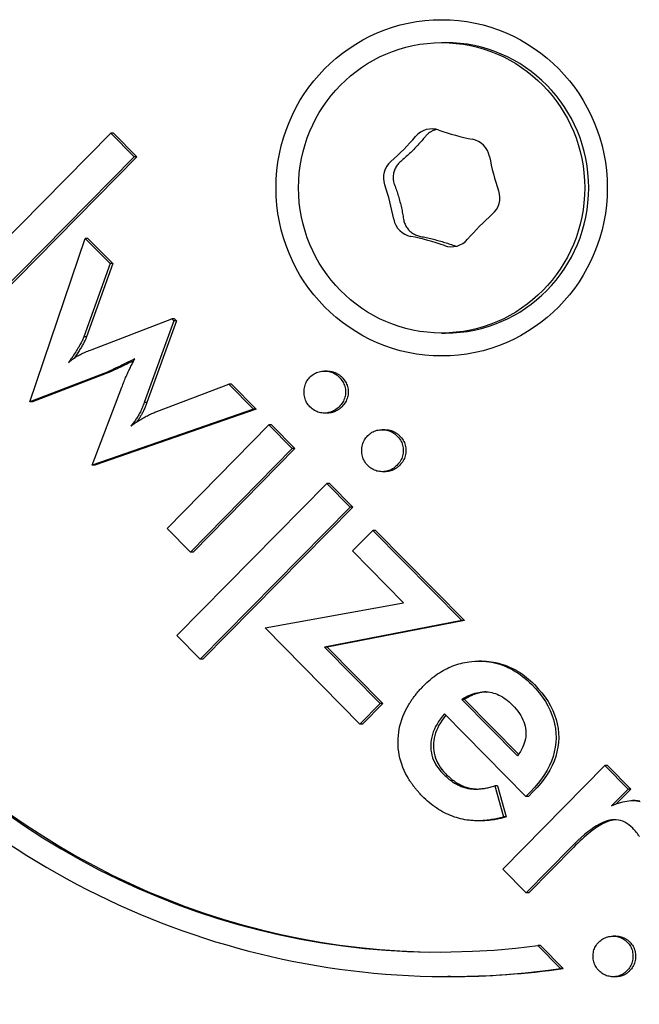
# Model space of a CAD drawing. Units: millimetres. Extents: x -4648 to 4011, y -2019 to 1999.
# Drawn here: x 1284 to 1304, y 423 to 455 of the extents above; entities that cross this region are included whole.
import ezdxf

# ---------------------------------------------------------------- set-up
doc = ezdxf.new("R2010")
doc.units = ezdxf.units.MM
doc.header["$LTSCALE"] = 100
doc.layers.add('SW_Toestellen', color=2, linetype='Continuous')

msp = doc.modelspace()

# ---------------------------------------------------------------- linework, layer by layer
at = {"layer": 'SW_Toestellen', "color": 1}
for p, q in [((1297.517, 454.635), (1297.647, 454.635)), ((1281.251, 446.143), (1286.7, 451.676)), ((1286.787, 451.676), (1286.7, 451.676)), ((1286.7, 451.676), (1287.463, 450.902)), ((1286.787, 451.676), (1287.55, 450.902)), ((1287.463, 450.902), (1282.014, 445.369)), ((1287.55, 450.902), (1282.101, 445.369)), ((1287.55, 450.902), (1287.463, 450.902)), ((1284.054, 442.887), (1285.862, 448.231)), ((1285.948, 448.231), (1285.862, 448.231)), ((1285.862, 448.231), (1286.675, 447.406)), ((1285.948, 448.231), (1286.762, 447.406)), ((1286.675, 447.406), (1285.819, 445.014)), ((1286.762, 447.406), (1285.906, 445.014)), ((1286.762, 447.406), (1286.675, 447.406)), ((1286.085, 444.599), (1288.698, 445.6)), ((1288.761, 445.536), (1287.792, 442.866)), ((1288.848, 445.536), (1287.878, 442.866)), ((1288.784, 445.6), (1288.698, 445.6)), ((1288.698, 445.6), (1288.761, 445.536)), ((1288.848, 445.536), (1288.761, 445.536)), ((1288.784, 445.6), (1288.848, 445.536)), ((1297.517, 445.135), (1297.647, 445.135)), ((1285.906, 445.014), (1285.819, 445.014)), ((1286.607, 443.871), (1284.054, 442.887)), ((1286.694, 443.871), (1284.141, 442.887)), ((1286.694, 443.871), (1286.607, 443.871)), ((1293.77, 443.89), (1293.683, 443.89)), ((1286.093, 440.816), (1287.058, 443.362)), ((1288.209, 442.57), (1290.556, 443.465)), ((1290.643, 443.465), (1290.556, 443.465)), ((1290.556, 443.465), (1291.361, 442.647)), ((1290.643, 443.465), (1291.448, 442.647)), ((1284.141, 442.887), (1284.054, 442.887)), ((1291.361, 442.647), (1286.093, 440.816)), ((1291.448, 442.647), (1286.18, 440.816)), ((1287.878, 442.866), (1287.792, 442.866)), ((1291.448, 442.647), (1291.361, 442.647)), ((1293.77, 442.517), (1293.683, 442.517)), ((1288.537, 438.745), (1291.871, 442.13)), ((1291.871, 442.13), (1292.633, 441.355)), ((1291.958, 442.13), (1291.871, 442.13)), ((1291.958, 442.13), (1292.72, 441.355)), ((1295.658, 441.973), (1295.571, 441.973)), ((1292.633, 441.355), (1289.3, 437.97)), ((1292.72, 441.355), (1289.387, 437.97)), ((1292.72, 441.355), (1292.633, 441.355)), ((1286.18, 440.816), (1286.093, 440.816)), ((1295.658, 440.6), (1295.571, 440.6)), ((1288.858, 435.236), (1293.759, 440.213)), ((1293.759, 440.213), (1294.521, 439.438)), ((1293.845, 440.213), (1293.759, 440.213)), ((1293.845, 440.213), (1294.608, 439.438)), ((1294.521, 439.438), (1289.62, 434.462)), ((1294.608, 439.438), (1289.707, 434.462)), ((1294.608, 439.438), (1294.521, 439.438)), ((1289.3, 437.97), (1288.537, 438.745)), ((1294.601, 438.005), (1295.267, 438.681)), ((1295.267, 438.681), (1298.175, 435.728)), ((1295.354, 438.681), (1295.267, 438.681)), ((1295.354, 438.681), (1298.262, 435.728)), ((1289.387, 437.97), (1289.3, 437.97)), ((1296.27, 436.31), (1294.601, 438.005)), ((1291.744, 435.489), (1296.27, 436.31)), ((1294.842, 432.343), (1291.744, 435.489)), ((1298.175, 435.728), (1293.691, 434.864)), ((1298.262, 435.728), (1293.778, 434.864)), ((1298.262, 435.728), (1298.175, 435.728)), ((1289.62, 434.462), (1288.858, 435.236)), ((1293.778, 434.864), (1293.691, 434.864)), ((1293.691, 434.864), (1295.507, 433.02)), ((1293.778, 434.864), (1295.594, 433.02)), ((1289.707, 434.462), (1289.62, 434.462)), ((1298.821, 434.402), (1298.734, 434.402)), ((1295.507, 433.02), (1294.842, 432.343)), ((1295.594, 433.02), (1294.928, 432.343)), ((1295.594, 433.02), (1295.507, 433.02)), ((1298.262, 433.152), (1298.175, 433.152)), ((1299.995, 431.304), (1298.175, 433.152)), ((1298.262, 433.152), (1300.032, 431.354)), ((1300.273, 429.977), (1297.61, 432.681)), ((1294.928, 432.343), (1294.842, 432.343)), ((1299.515, 427.598), (1302.852, 430.987)), ((1302.939, 430.987), (1302.852, 430.987)), ((1302.852, 430.987), (1303.615, 430.213)), ((1302.939, 430.987), (1303.702, 430.213)), ((1299.345, 430.324), (1299.258, 430.324)), ((1299.258, 430.324), (1299.544, 429.305)), ((1299.345, 430.324), (1299.631, 429.305)), ((1300.417, 430.123), (1300.273, 429.977)), ((1300.504, 430.123), (1300.36, 429.977)), ((1303.615, 430.213), (1303.076, 429.665)), ((1303.702, 430.213), (1303.226, 429.729)), ((1303.702, 430.213), (1303.615, 430.213)), ((1300.36, 429.977), (1300.273, 429.977)), ((1303.85, 429.842), (1303.763, 429.842)), ((1298.784, 429.18), (1298.697, 429.18)), ((1299.631, 429.305), (1299.544, 429.305)), ((1301.74, 428.308), (1300.278, 426.824)), ((1301.827, 428.308), (1300.365, 426.824)), ((1300.278, 426.824), (1299.515, 427.598)), ((1300.365, 426.824), (1300.278, 426.824)), ((1303.213, 425.405), (1303.126, 425.405)), ((1300.657, 425.101), (1301.399, 424.348)), ((1300.744, 425.101), (1300.657, 425.101)), ((1300.744, 425.101), (1301.486, 424.348)), ((1301.486, 424.348), (1301.399, 424.348)), ((1297.811, 424.086), (1297.724, 424.086)), ((1303.213, 424.079), (1303.126, 424.079))]:
    msp.add_line(p, q, dxfattribs=at)
at = {"layer": 'SW_Toestellen', "color": 1, "flags": 128}
for points in [[(1296.986, 451.568), (1296.957, 451.532), (1296.928, 451.497), (1296.898, 451.461), (1296.868, 451.426), (1296.837, 451.39), (1296.806, 451.355), (1296.774, 451.32), (1296.742, 451.284), (1296.709, 451.249), (1296.676, 451.214), (1296.642, 451.179), (1296.608, 451.144), (1296.573, 451.109), (1296.539, 451.074), (1296.504, 451.04), (1296.468, 451.006), (1296.433, 450.973), (1296.397, 450.94), (1296.361, 450.907), (1296.325, 450.875), (1296.289, 450.843), (1296.253, 450.811), (1296.216, 450.78), (1296.179, 450.749)], [(1297.352, 451.795), (1297.334, 451.791), (1297.317, 451.786), (1297.3, 451.781), (1297.282, 451.775), (1297.265, 451.769), (1297.248, 451.762), (1297.231, 451.755), (1297.214, 451.747), (1297.197, 451.739), (1297.18, 451.73), (1297.164, 451.721), (1297.147, 451.711), (1297.132, 451.701), (1297.116, 451.69), (1297.101, 451.679), (1297.087, 451.668), (1297.072, 451.656), (1297.059, 451.644), (1297.045, 451.632), (1297.033, 451.62), (1297.02, 451.607), (1297.009, 451.594), (1296.997, 451.581), (1296.986, 451.568)], [(1296.179, 450.749), (1296.154, 450.726), (1296.129, 450.702), (1296.105, 450.677), (1296.082, 450.649), (1296.06, 450.621), (1296.04, 450.591), (1296.021, 450.559), (1296.004, 450.527), (1295.988, 450.494), (1295.975, 450.461), (1295.963, 450.428), (1295.954, 450.395), (1295.946, 450.362), (1295.94, 450.327), (1295.935, 450.292), (1295.932, 450.256), (1295.931, 450.22), (1295.932, 450.183), (1295.935, 450.147), (1295.94, 450.112), (1295.947, 450.077), (1295.955, 450.043), (1295.965, 450.011), (1295.976, 449.979)], [(1295.976, 449.979), (1295.993, 449.934), (1296.009, 449.889), (1296.025, 449.844), (1296.041, 449.798), (1296.057, 449.753), (1296.072, 449.707), (1296.086, 449.66), (1296.101, 449.614), (1296.115, 449.567), (1296.128, 449.52), (1296.142, 449.472), (1296.154, 449.424), (1296.167, 449.377), (1296.179, 449.329), (1296.19, 449.281), (1296.201, 449.234), (1296.211, 449.187), (1296.221, 449.14), (1296.231, 449.093), (1296.24, 449.046), (1296.248, 448.999), (1296.256, 448.953), (1296.264, 448.906), (1296.271, 448.86)], [(1296.271, 448.86), (1296.277, 448.827), (1296.285, 448.794), (1296.294, 448.761), (1296.305, 448.729), (1296.319, 448.696), (1296.334, 448.663), (1296.35, 448.631), (1296.369, 448.601), (1296.389, 448.571), (1296.41, 448.543), (1296.433, 448.516), (1296.456, 448.492), (1296.481, 448.468), (1296.507, 448.445), (1296.535, 448.423), (1296.565, 448.402), (1296.595, 448.383), (1296.627, 448.365), (1296.66, 448.349), (1296.693, 448.335), (1296.727, 448.322), (1296.76, 448.312), (1296.793, 448.303), (1296.827, 448.296)], [(1296.827, 448.296), (1296.874, 448.287), (1296.921, 448.277), (1296.969, 448.268), (1297.016, 448.258), (1297.063, 448.247), (1297.11, 448.237), (1297.158, 448.226), (1297.205, 448.214), (1297.252, 448.203), (1297.299, 448.191), (1297.347, 448.178), (1297.394, 448.166), (1297.441, 448.153), (1297.487, 448.14), (1297.533, 448.126), (1297.579, 448.113), (1297.624, 448.099), (1297.669, 448.085), (1297.713, 448.071), (1297.757, 448.056), (1297.8, 448.041), (1297.844, 448.027), (1297.886, 448.011), (1297.929, 447.996)], [(1297.929, 447.996), (1297.931, 447.995), (1297.934, 447.994), (1297.937, 447.993), (1297.94, 447.992), (1297.943, 447.991), (1297.945, 447.99), (1297.948, 447.989), (1297.951, 447.988), (1297.954, 447.988), (1297.957, 447.987), (1297.959, 447.986), (1297.962, 447.985), (1297.965, 447.984), (1297.968, 447.983), (1297.97, 447.982), (1297.973, 447.982), (1297.976, 447.981), (1297.979, 447.98), (1297.982, 447.979), (1297.985, 447.979), (1297.988, 447.978), (1297.99, 447.977), (1297.993, 447.976), (1297.996, 447.976)], [(1285.819, 445.014), (1285.809, 444.987), (1285.798, 444.96), (1285.785, 444.932), (1285.772, 444.903), (1285.757, 444.873), (1285.741, 444.842), (1285.725, 444.811), (1285.707, 444.778), (1285.688, 444.744), (1285.668, 444.709), (1285.648, 444.674), (1285.626, 444.637), (1285.603, 444.6), (1285.579, 444.562), (1285.555, 444.524), (1285.531, 444.485), (1285.505, 444.446), (1285.479, 444.407), (1285.452, 444.367), (1285.425, 444.327), (1285.397, 444.286), (1285.369, 444.245), (1285.339, 444.204), (1285.31, 444.162)], [(1285.906, 445.014), (1285.898, 444.992), (1285.888, 444.969), (1285.878, 444.946), (1285.867, 444.922), (1285.856, 444.897), (1285.843, 444.872), (1285.83, 444.846), (1285.816, 444.819), (1285.802, 444.792), (1285.786, 444.764), (1285.77, 444.735), (1285.753, 444.706), (1285.736, 444.676), (1285.717, 444.645), (1285.698, 444.614), (1285.679, 444.582), (1285.659, 444.551), (1285.639, 444.518), (1285.618, 444.486), (1285.596, 444.453), (1285.575, 444.42), (1285.552, 444.387), (1285.53, 444.353), (1285.507, 444.319)], [(1285.31, 444.162), (1285.332, 444.183), (1285.354, 444.203), (1285.378, 444.223), (1285.402, 444.242), (1285.426, 444.261), (1285.451, 444.28), (1285.477, 444.299), (1285.503, 444.317), (1285.53, 444.335), (1285.558, 444.353), (1285.586, 444.37), (1285.615, 444.387), (1285.645, 444.404), (1285.677, 444.421), (1285.71, 444.438), (1285.745, 444.455), (1285.782, 444.472), (1285.82, 444.49), (1285.86, 444.508), (1285.902, 444.526), (1285.945, 444.544), (1285.99, 444.562), (1286.037, 444.58), (1286.085, 444.599)], [(1287.48, 444.286), (1287.428, 444.261), (1287.378, 444.236), (1287.329, 444.212), (1287.282, 444.189), (1287.236, 444.166), (1287.191, 444.144), (1287.147, 444.123), (1287.104, 444.103), (1287.063, 444.083), (1287.023, 444.064), (1286.984, 444.045), (1286.947, 444.027), (1286.911, 444.01), (1286.876, 443.994), (1286.843, 443.978), (1286.811, 443.963), (1286.78, 443.949), (1286.751, 443.936), (1286.724, 443.923), (1286.698, 443.911), (1286.673, 443.9), (1286.65, 443.89), (1286.628, 443.88), (1286.607, 443.871)], [(1287.45, 444.229), (1287.406, 444.207), (1287.363, 444.186), (1287.321, 444.166), (1287.281, 444.146), (1287.241, 444.127), (1287.202, 444.108), (1287.165, 444.09), (1287.128, 444.072), (1287.092, 444.055), (1287.058, 444.039), (1287.024, 444.023), (1286.992, 444.008), (1286.961, 443.993), (1286.931, 443.979), (1286.902, 443.965), (1286.874, 443.952), (1286.847, 443.94), (1286.822, 443.928), (1286.798, 443.917), (1286.775, 443.907), (1286.753, 443.897), (1286.732, 443.888), (1286.713, 443.879), (1286.694, 443.871)], [(1287.058, 443.362), (1287.077, 443.41), (1287.095, 443.457), (1287.113, 443.503), (1287.131, 443.548), (1287.149, 443.591), (1287.166, 443.634), (1287.184, 443.676), (1287.202, 443.717), (1287.219, 443.756), (1287.237, 443.795), (1287.254, 443.832), (1287.271, 443.869), (1287.288, 443.905), (1287.306, 443.941), (1287.323, 443.976), (1287.34, 444.011), (1287.358, 444.046), (1287.375, 444.081), (1287.392, 444.116), (1287.41, 444.15), (1287.427, 444.185), (1287.445, 444.219), (1287.462, 444.253), (1287.48, 444.286)], [(1293.211, 443.696), (1293.244, 443.727), (1293.278, 443.756), (1293.313, 443.782), (1293.35, 443.805), (1293.388, 443.825), (1293.427, 443.843), (1293.468, 443.858), (1293.51, 443.87), (1293.553, 443.879), (1293.597, 443.886), (1293.642, 443.889), (1293.689, 443.89), (1293.736, 443.889), (1293.781, 443.884), (1293.826, 443.877), (1293.869, 443.867), (1293.91, 443.855), (1293.951, 443.84), (1293.99, 443.822), (1294.028, 443.801), (1294.065, 443.778), (1294.1, 443.752), (1294.134, 443.723), (1294.167, 443.691)], [(1293.77, 443.89), (1293.794, 443.89), (1293.817, 443.889), (1293.84, 443.887), (1293.863, 443.885), (1293.886, 443.882), (1293.908, 443.878), (1293.93, 443.873), (1293.952, 443.868), (1293.973, 443.862), (1293.994, 443.856), (1294.015, 443.849), (1294.035, 443.841), (1294.055, 443.832), (1294.075, 443.823), (1294.094, 443.813), (1294.113, 443.802), (1294.132, 443.791), (1294.15, 443.778), (1294.169, 443.766), (1294.186, 443.752), (1294.204, 443.738), (1294.221, 443.723), (1294.238, 443.708), (1294.254, 443.691)], [(1293.211, 442.72), (1293.18, 442.754), (1293.152, 442.788), (1293.126, 442.824), (1293.103, 442.862), (1293.083, 442.9), (1293.065, 442.94), (1293.051, 442.982), (1293.038, 443.024), (1293.029, 443.068), (1293.022, 443.113), (1293.018, 443.16), (1293.017, 443.208), (1293.018, 443.256), (1293.022, 443.302), (1293.029, 443.347), (1293.038, 443.391), (1293.051, 443.434), (1293.065, 443.475), (1293.083, 443.515), (1293.103, 443.554), (1293.126, 443.591), (1293.152, 443.627), (1293.18, 443.662), (1293.211, 443.696)], [(1294.167, 443.691), (1294.2, 443.656), (1294.23, 443.62), (1294.258, 443.583), (1294.282, 443.544), (1294.304, 443.506), (1294.322, 443.466), (1294.338, 443.425), (1294.351, 443.383), (1294.361, 443.341), (1294.368, 443.297), (1294.372, 443.253), (1294.374, 443.208), (1294.372, 443.163), (1294.368, 443.118), (1294.361, 443.075), (1294.351, 443.032), (1294.338, 442.991), (1294.322, 442.95), (1294.304, 442.91), (1294.282, 442.871), (1294.258, 442.833), (1294.23, 442.796), (1294.2, 442.76), (1294.167, 442.724)], [(1294.254, 443.691), (1294.287, 443.656), (1294.317, 443.62), (1294.345, 443.583), (1294.369, 443.544), (1294.39, 443.506), (1294.409, 443.466), (1294.425, 443.425), (1294.438, 443.383), (1294.448, 443.341), (1294.455, 443.297), (1294.459, 443.253), (1294.461, 443.208), (1294.459, 443.163), (1294.455, 443.118), (1294.448, 443.075), (1294.438, 443.032), (1294.425, 442.991), (1294.409, 442.95), (1294.39, 442.91), (1294.369, 442.871), (1294.345, 442.833), (1294.317, 442.796), (1294.287, 442.76), (1294.254, 442.724)], [(1287.792, 442.866), (1287.777, 442.824), (1287.762, 442.783), (1287.746, 442.744), (1287.73, 442.705), (1287.715, 442.667), (1287.698, 442.631), (1287.682, 442.595), (1287.665, 442.56), (1287.648, 442.527), (1287.631, 442.494), (1287.613, 442.462), (1287.596, 442.431), (1287.578, 442.401), (1287.559, 442.371), (1287.54, 442.342), (1287.52, 442.313), (1287.501, 442.284), (1287.48, 442.255), (1287.46, 442.227), (1287.438, 442.199), (1287.417, 442.172), (1287.395, 442.144), (1287.372, 442.118), (1287.349, 442.091)], [(1287.349, 442.091), (1287.386, 442.118), (1287.422, 442.144), (1287.459, 442.17), (1287.495, 442.195), (1287.532, 442.219), (1287.568, 442.243), (1287.605, 442.266), (1287.641, 442.289), (1287.678, 442.311), (1287.714, 442.332), (1287.751, 442.353), (1287.787, 442.373), (1287.824, 442.393), (1287.86, 442.412), (1287.896, 442.431), (1287.932, 442.449), (1287.967, 442.466), (1288.002, 442.483), (1288.037, 442.499), (1288.072, 442.514), (1288.107, 442.529), (1288.141, 442.543), (1288.175, 442.557), (1288.209, 442.57)], [(1287.878, 442.866), (1287.867, 442.833), (1287.855, 442.801), (1287.843, 442.769), (1287.831, 442.738), (1287.818, 442.708), (1287.806, 442.678), (1287.793, 442.649), (1287.78, 442.62), (1287.767, 442.592), (1287.754, 442.565), (1287.741, 442.538), (1287.727, 442.512), (1287.714, 442.486), (1287.7, 442.462), (1287.686, 442.437), (1287.672, 442.413), (1287.657, 442.39), (1287.643, 442.366), (1287.628, 442.343), (1287.612, 442.32), (1287.597, 442.297), (1287.581, 442.275), (1287.565, 442.252), (1287.549, 442.23)], [(1294.167, 442.724), (1294.133, 442.692), (1294.098, 442.662), (1294.062, 442.634), (1294.024, 442.61), (1293.986, 442.588), (1293.947, 442.57), (1293.906, 442.554), (1293.865, 442.541), (1293.822, 442.531), (1293.779, 442.523), (1293.735, 442.519), (1293.689, 442.517), (1293.644, 442.518), (1293.599, 442.522), (1293.556, 442.529), (1293.513, 442.538), (1293.472, 442.551), (1293.432, 442.567), (1293.392, 442.585), (1293.354, 442.606), (1293.317, 442.63), (1293.28, 442.657), (1293.245, 442.687), (1293.211, 442.72)], [(1294.254, 442.724), (1294.237, 442.707), (1294.22, 442.691), (1294.202, 442.676), (1294.184, 442.661), (1294.166, 442.647), (1294.147, 442.634), (1294.129, 442.621), (1294.11, 442.609), (1294.09, 442.598), (1294.071, 442.587), (1294.051, 442.578), (1294.031, 442.569), (1294.011, 442.56), (1293.99, 442.553), (1293.969, 442.546), (1293.948, 442.54), (1293.927, 442.534), (1293.905, 442.53), (1293.883, 442.526), (1293.861, 442.523), (1293.839, 442.52), (1293.816, 442.518), (1293.793, 442.517), (1293.77, 442.517)], [(1295.099, 441.779), (1295.132, 441.81), (1295.166, 441.839), (1295.201, 441.865), (1295.238, 441.888), (1295.276, 441.908), (1295.315, 441.926), (1295.356, 441.941), (1295.397, 441.953), (1295.44, 441.962), (1295.485, 441.969), (1295.53, 441.972), (1295.577, 441.973), (1295.624, 441.972), (1295.669, 441.967), (1295.714, 441.96), (1295.757, 441.95), (1295.798, 441.938), (1295.839, 441.923), (1295.878, 441.905), (1295.916, 441.884), (1295.953, 441.861), (1295.988, 441.835), (1296.022, 441.806), (1296.055, 441.774)], [(1295.658, 441.973), (1295.682, 441.973), (1295.705, 441.972), (1295.728, 441.97), (1295.751, 441.968), (1295.774, 441.965), (1295.796, 441.961), (1295.818, 441.956), (1295.84, 441.951), (1295.861, 441.945), (1295.882, 441.939), (1295.903, 441.932), (1295.923, 441.924), (1295.943, 441.915), (1295.963, 441.906), (1295.982, 441.896), (1296.001, 441.885), (1296.02, 441.874), (1296.038, 441.861), (1296.056, 441.849), (1296.074, 441.835), (1296.092, 441.821), (1296.109, 441.806), (1296.126, 441.791), (1296.142, 441.774)], [(1295.099, 440.803), (1295.068, 440.837), (1295.039, 440.871), (1295.014, 440.907), (1294.991, 440.945), (1294.971, 440.983), (1294.953, 441.023), (1294.938, 441.065), (1294.926, 441.107), (1294.917, 441.151), (1294.91, 441.196), (1294.906, 441.243), (1294.905, 441.291), (1294.906, 441.339), (1294.91, 441.385), (1294.917, 441.43), (1294.926, 441.474), (1294.938, 441.517), (1294.953, 441.558), (1294.971, 441.598), (1294.991, 441.637), (1295.014, 441.674), (1295.039, 441.71), (1295.068, 441.745), (1295.099, 441.779)], [(1296.055, 441.774), (1296.088, 441.739), (1296.118, 441.703), (1296.146, 441.666), (1296.17, 441.627), (1296.191, 441.589), (1296.21, 441.549), (1296.226, 441.508), (1296.239, 441.466), (1296.249, 441.424), (1296.256, 441.38), (1296.26, 441.336), (1296.262, 441.291), (1296.26, 441.246), (1296.256, 441.201), (1296.249, 441.158), (1296.239, 441.115), (1296.226, 441.074), (1296.21, 441.033), (1296.191, 440.993), (1296.17, 440.954), (1296.146, 440.916), (1296.118, 440.879), (1296.088, 440.843), (1296.055, 440.807)], [(1296.142, 441.774), (1296.175, 441.739), (1296.205, 441.703), (1296.232, 441.666), (1296.257, 441.627), (1296.278, 441.589), (1296.297, 441.549), (1296.313, 441.508), (1296.326, 441.466), (1296.336, 441.424), (1296.343, 441.38), (1296.347, 441.336), (1296.349, 441.291), (1296.347, 441.246), (1296.343, 441.201), (1296.336, 441.158), (1296.326, 441.115), (1296.313, 441.074), (1296.297, 441.033), (1296.278, 440.993), (1296.257, 440.954), (1296.232, 440.916), (1296.205, 440.879), (1296.175, 440.843), (1296.142, 440.807)], [(1296.055, 440.807), (1296.021, 440.775), (1295.986, 440.745), (1295.949, 440.717), (1295.912, 440.693), (1295.874, 440.671), (1295.835, 440.653), (1295.794, 440.637), (1295.753, 440.624), (1295.71, 440.614), (1295.667, 440.606), (1295.622, 440.602), (1295.577, 440.6), (1295.531, 440.601), (1295.487, 440.605), (1295.444, 440.612), (1295.401, 440.621), (1295.36, 440.634), (1295.319, 440.65), (1295.28, 440.668), (1295.242, 440.689), (1295.204, 440.713), (1295.168, 440.74), (1295.133, 440.77), (1295.099, 440.803)], [(1296.142, 440.807), (1296.125, 440.79), (1296.107, 440.774), (1296.09, 440.759), (1296.072, 440.744), (1296.054, 440.73), (1296.035, 440.717), (1296.016, 440.704), (1295.997, 440.692), (1295.978, 440.681), (1295.959, 440.67), (1295.939, 440.661), (1295.919, 440.652), (1295.899, 440.643), (1295.878, 440.636), (1295.857, 440.629), (1295.836, 440.623), (1295.815, 440.617), (1295.793, 440.613), (1295.771, 440.609), (1295.749, 440.606), (1295.727, 440.603), (1295.704, 440.601), (1295.681, 440.6), (1295.658, 440.6)], [(1296.923, 433.593), (1296.979, 433.649), (1297.036, 433.702), (1297.093, 433.754), (1297.151, 433.804), (1297.209, 433.851), (1297.267, 433.897), (1297.327, 433.941), (1297.386, 433.982), (1297.447, 434.022), (1297.507, 434.06), (1297.569, 434.096), (1297.631, 434.13), (1297.693, 434.161), (1297.756, 434.191), (1297.819, 434.219), (1297.884, 434.245), (1297.948, 434.269), (1298.013, 434.291), (1298.079, 434.311), (1298.145, 434.329), (1298.212, 434.345), (1298.279, 434.359), (1298.346, 434.371), (1298.415, 434.381)], [(1298.415, 434.381), (1298.507, 434.391), (1298.601, 434.398), (1298.695, 434.402), (1298.79, 434.401), (1298.883, 434.397), (1298.976, 434.39), (1299.067, 434.379), (1299.158, 434.364), (1299.247, 434.345), (1299.335, 434.323), (1299.423, 434.298), (1299.509, 434.268), (1299.594, 434.236), (1299.678, 434.199), (1299.762, 434.159), (1299.844, 434.115), (1299.925, 434.068), (1300.005, 434.017), (1300.084, 433.963), (1300.162, 433.904), (1300.239, 433.843), (1300.314, 433.777), (1300.389, 433.708), (1300.463, 433.636)], [(1298.821, 434.402), (1298.902, 434.401), (1298.982, 434.397), (1299.061, 434.39), (1299.139, 434.381), (1299.217, 434.369), (1299.294, 434.354), (1299.371, 434.337), (1299.446, 434.317), (1299.521, 434.294), (1299.595, 434.269), (1299.668, 434.241), (1299.74, 434.21), (1299.812, 434.177), (1299.883, 434.141), (1299.953, 434.103), (1300.022, 434.061), (1300.091, 434.017), (1300.159, 433.971), (1300.226, 433.922), (1300.292, 433.87), (1300.358, 433.815), (1300.423, 433.758), (1300.487, 433.698), (1300.55, 433.636)], [(1296.445, 432.987), (1296.461, 433.013), (1296.477, 433.039), (1296.494, 433.065), (1296.511, 433.09), (1296.528, 433.116), (1296.546, 433.142), (1296.564, 433.167), (1296.582, 433.193), (1296.601, 433.218), (1296.62, 433.244), (1296.639, 433.269), (1296.659, 433.294), (1296.679, 433.32), (1296.7, 433.345), (1296.72, 433.37), (1296.742, 433.395), (1296.763, 433.42), (1296.785, 433.445), (1296.807, 433.47), (1296.83, 433.494), (1296.853, 433.519), (1296.876, 433.544), (1296.899, 433.568), (1296.923, 433.593)], [(1300.463, 433.636), (1300.592, 433.499), (1300.709, 433.36), (1300.815, 433.22), (1300.909, 433.079), (1300.992, 432.936), (1301.064, 432.791), (1301.125, 432.645), (1301.174, 432.498), (1301.212, 432.348), (1301.238, 432.198), (1301.254, 432.046), (1301.257, 431.892), (1301.25, 431.738), (1301.231, 431.586), (1301.201, 431.434), (1301.159, 431.284), (1301.106, 431.135), (1301.042, 430.986), (1300.966, 430.84), (1300.879, 430.694), (1300.781, 430.549), (1300.671, 430.406), (1300.549, 430.264), (1300.417, 430.123)], [(1300.55, 433.636), (1300.678, 433.499), (1300.796, 433.36), (1300.901, 433.22), (1300.996, 433.079), (1301.079, 432.936), (1301.151, 432.791), (1301.211, 432.645), (1301.261, 432.498), (1301.299, 432.348), (1301.325, 432.198), (1301.34, 432.046), (1301.344, 431.892), (1301.337, 431.738), (1301.318, 431.586), (1301.288, 431.434), (1301.246, 431.284), (1301.193, 431.135), (1301.129, 430.986), (1301.053, 430.84), (1300.966, 430.694), (1300.867, 430.549), (1300.758, 430.406), (1300.636, 430.264), (1300.504, 430.123)], [(1298.175, 433.152), (1298.185, 433.158), (1298.195, 433.165), (1298.205, 433.171), (1298.215, 433.177), (1298.225, 433.183), (1298.235, 433.189), (1298.246, 433.194), (1298.256, 433.2), (1298.266, 433.206), (1298.276, 433.211), (1298.286, 433.217), (1298.296, 433.222), (1298.306, 433.228), (1298.316, 433.233), (1298.326, 433.238), (1298.336, 433.243), (1298.345, 433.248), (1298.355, 433.253), (1298.365, 433.258), (1298.375, 433.262), (1298.385, 433.267), (1298.395, 433.272), (1298.405, 433.276), (1298.415, 433.281)], [(1298.502, 433.281), (1298.492, 433.276), (1298.482, 433.272), (1298.472, 433.267), (1298.462, 433.262), (1298.452, 433.258), (1298.442, 433.253), (1298.432, 433.248), (1298.422, 433.243), (1298.412, 433.238), (1298.402, 433.233), (1298.392, 433.228), (1298.382, 433.222), (1298.372, 433.217), (1298.362, 433.211), (1298.352, 433.206), (1298.342, 433.2), (1298.332, 433.194), (1298.322, 433.189), (1298.312, 433.183), (1298.302, 433.177), (1298.292, 433.171), (1298.282, 433.165), (1298.272, 433.158), (1298.262, 433.152)], [(1298.415, 433.281), (1298.479, 433.307), (1298.543, 433.331), (1298.607, 433.351), (1298.669, 433.367), (1298.732, 433.38), (1298.794, 433.39), (1298.855, 433.396), (1298.916, 433.398), (1298.977, 433.397), (1299.037, 433.393), (1299.097, 433.385), (1299.156, 433.374), (1299.215, 433.359), (1299.273, 433.34), (1299.331, 433.318), (1299.389, 433.293), (1299.446, 433.264), (1299.503, 433.232), (1299.559, 433.196), (1299.615, 433.156), (1299.671, 433.113), (1299.726, 433.067), (1299.781, 433.017), (1299.835, 432.964)], [(1298.973, 433.398), (1298.954, 433.397), (1298.935, 433.395), (1298.916, 433.394), (1298.896, 433.392), (1298.877, 433.389), (1298.858, 433.387), (1298.838, 433.384), (1298.819, 433.38), (1298.799, 433.377), (1298.78, 433.373), (1298.76, 433.368), (1298.741, 433.364), (1298.721, 433.359), (1298.701, 433.353), (1298.682, 433.347), (1298.662, 433.341), (1298.642, 433.335), (1298.622, 433.328), (1298.602, 433.321), (1298.582, 433.314), (1298.562, 433.306), (1298.542, 433.298), (1298.522, 433.289), (1298.502, 433.281)], [(1296.445, 430.537), (1296.388, 430.634), (1296.336, 430.731), (1296.289, 430.829), (1296.248, 430.928), (1296.211, 431.028), (1296.179, 431.129), (1296.151, 431.231), (1296.129, 431.334), (1296.112, 431.438), (1296.1, 431.543), (1296.093, 431.649), (1296.091, 431.756), (1296.094, 431.864), (1296.101, 431.97), (1296.114, 432.076), (1296.131, 432.181), (1296.153, 432.285), (1296.18, 432.388), (1296.212, 432.49), (1296.249, 432.591), (1296.291, 432.691), (1296.337, 432.791), (1296.389, 432.889), (1296.445, 432.987)], [(1299.835, 432.964), (1299.899, 432.897), (1299.957, 432.829), (1300.011, 432.761), (1300.059, 432.693), (1300.103, 432.625), (1300.142, 432.556), (1300.175, 432.487), (1300.204, 432.418), (1300.228, 432.349), (1300.247, 432.279), (1300.26, 432.209), (1300.269, 432.138), (1300.273, 432.068), (1300.272, 431.997), (1300.266, 431.927), (1300.256, 431.857), (1300.24, 431.787), (1300.22, 431.718), (1300.194, 431.648), (1300.164, 431.579), (1300.129, 431.51), (1300.09, 431.441), (1300.045, 431.372), (1299.995, 431.304)], [(1297.61, 432.681), (1297.54, 432.597), (1297.476, 432.513), (1297.418, 432.428), (1297.365, 432.343), (1297.319, 432.259), (1297.278, 432.173), (1297.244, 432.088), (1297.215, 432.003), (1297.192, 431.917), (1297.175, 431.831), (1297.164, 431.745), (1297.159, 431.659), (1297.16, 431.573), (1297.167, 431.489), (1297.18, 431.406), (1297.198, 431.325), (1297.223, 431.244), (1297.253, 431.166), (1297.289, 431.088), (1297.332, 431.012), (1297.38, 430.938), (1297.434, 430.864), (1297.494, 430.792), (1297.56, 430.722)], [(1297.657, 432.634), (1297.592, 432.552), (1297.532, 432.469), (1297.478, 432.387), (1297.43, 432.304), (1297.387, 432.221), (1297.35, 432.137), (1297.318, 432.054), (1297.293, 431.97), (1297.272, 431.887), (1297.258, 431.803), (1297.249, 431.719), (1297.246, 431.635), (1297.248, 431.551), (1297.256, 431.469), (1297.27, 431.389), (1297.289, 431.309), (1297.314, 431.231), (1297.345, 431.155), (1297.381, 431.079), (1297.423, 431.005), (1297.47, 430.932), (1297.523, 430.861), (1297.582, 430.791), (1297.646, 430.722)], [(1297.56, 430.722), (1297.594, 430.688), (1297.628, 430.655), (1297.662, 430.623), (1297.697, 430.593), (1297.732, 430.564), (1297.766, 430.535), (1297.801, 430.509), (1297.836, 430.483), (1297.872, 430.458), (1297.907, 430.435), (1297.942, 430.413), (1297.978, 430.392), (1298.013, 430.373), (1298.049, 430.354), (1298.085, 430.337), (1298.121, 430.321), (1298.157, 430.306), (1298.193, 430.292), (1298.23, 430.279), (1298.266, 430.268), (1298.303, 430.258), (1298.34, 430.249), (1298.377, 430.241), (1298.415, 430.234)], [(1297.646, 430.722), (1297.681, 430.688), (1297.715, 430.655), (1297.749, 430.623), (1297.784, 430.593), (1297.818, 430.564), (1297.853, 430.535), (1297.888, 430.509), (1297.923, 430.483), (1297.958, 430.458), (1297.994, 430.435), (1298.029, 430.413), (1298.065, 430.392), (1298.1, 430.373), (1298.136, 430.354), (1298.172, 430.337), (1298.208, 430.321), (1298.244, 430.306), (1298.28, 430.292), (1298.317, 430.279), (1298.353, 430.268), (1298.39, 430.258), (1298.427, 430.249), (1298.464, 430.241), (1298.502, 430.234)], [(1296.881, 429.99), (1296.86, 430.012), (1296.838, 430.034), (1296.817, 430.057), (1296.797, 430.079), (1296.776, 430.101), (1296.756, 430.124), (1296.736, 430.146), (1296.717, 430.169), (1296.697, 430.191), (1296.679, 430.214), (1296.66, 430.237), (1296.642, 430.259), (1296.624, 430.282), (1296.606, 430.305), (1296.588, 430.328), (1296.571, 430.351), (1296.554, 430.374), (1296.538, 430.397), (1296.522, 430.421), (1296.506, 430.444), (1296.49, 430.467), (1296.475, 430.49), (1296.46, 430.514), (1296.445, 430.537)], [(1298.415, 430.234), (1298.446, 430.23), (1298.477, 430.226), (1298.509, 430.223), (1298.541, 430.22), (1298.574, 430.218), (1298.606, 430.217), (1298.64, 430.217), (1298.673, 430.218), (1298.707, 430.219), (1298.741, 430.221), (1298.776, 430.223), (1298.811, 430.227), (1298.846, 430.231), (1298.882, 430.235), (1298.918, 430.241), (1298.954, 430.247), (1298.991, 430.254), (1299.028, 430.262), (1299.065, 430.271), (1299.103, 430.28), (1299.141, 430.29), (1299.18, 430.3), (1299.219, 430.312), (1299.258, 430.324)], [(1298.415, 429.196), (1298.344, 429.205), (1298.274, 429.216), (1298.205, 429.229), (1298.136, 429.245), (1298.068, 429.262), (1298.001, 429.282), (1297.934, 429.303), (1297.867, 429.327), (1297.802, 429.353), (1297.736, 429.381), (1297.672, 429.411), (1297.607, 429.443), (1297.544, 429.477), (1297.481, 429.513), (1297.418, 429.552), (1297.356, 429.592), (1297.295, 429.635), (1297.234, 429.679), (1297.174, 429.726), (1297.114, 429.774), (1297.055, 429.825), (1296.997, 429.878), (1296.939, 429.933), (1296.881, 429.99)], [(1298.502, 430.234), (1298.509, 430.233), (1298.516, 430.232), (1298.523, 430.231), (1298.53, 430.23), (1298.538, 430.229), (1298.545, 430.228), (1298.552, 430.227), (1298.56, 430.226), (1298.567, 430.225), (1298.574, 430.225), (1298.582, 430.224), (1298.589, 430.223), (1298.597, 430.223), (1298.604, 430.222), (1298.612, 430.221), (1298.619, 430.221), (1298.627, 430.22), (1298.634, 430.22), (1298.642, 430.219), (1298.649, 430.219), (1298.657, 430.219), (1298.664, 430.218), (1298.672, 430.218), (1298.68, 430.218)], [(1303.076, 429.665), (1303.151, 429.699), (1303.225, 429.729), (1303.297, 429.756), (1303.369, 429.779), (1303.439, 429.798), (1303.507, 429.814), (1303.574, 429.826), (1303.64, 429.835), (1303.705, 429.84), (1303.768, 429.842), (1303.83, 429.84), (1303.891, 429.834), (1303.951, 429.825), (1304.01, 429.812)], [(1303.85, 429.842), (1303.887, 429.841), (1303.923, 429.839), (1303.959, 429.836), (1303.994, 429.832)], [(1299.544, 429.305), (1299.495, 429.292), (1299.445, 429.279), (1299.395, 429.266), (1299.346, 429.255), (1299.297, 429.244), (1299.249, 429.235), (1299.2, 429.226), (1299.152, 429.217), (1299.104, 429.21), (1299.056, 429.203), (1299.009, 429.198), (1298.962, 429.193), (1298.915, 429.188), (1298.868, 429.185), (1298.822, 429.183), (1298.775, 429.181), (1298.729, 429.18), (1298.684, 429.18), (1298.638, 429.18), (1298.593, 429.182), (1298.548, 429.184), (1298.503, 429.187), (1298.459, 429.191), (1298.415, 429.196)], [(1299.631, 429.305), (1299.594, 429.295), (1299.558, 429.285), (1299.521, 429.276), (1299.485, 429.267), (1299.448, 429.258), (1299.412, 429.25), (1299.376, 429.243), (1299.34, 429.235), (1299.304, 429.229), (1299.269, 429.222), (1299.233, 429.216), (1299.198, 429.211), (1299.163, 429.206), (1299.128, 429.201), (1299.093, 429.197), (1299.058, 429.194), (1299.023, 429.19), (1298.989, 429.187), (1298.954, 429.185), (1298.92, 429.183), (1298.886, 429.182), (1298.852, 429.18), (1298.818, 429.18), (1298.784, 429.18)], [(1303.771, 428.933), (1303.707, 428.994), (1303.642, 429.047), (1303.576, 429.093), (1303.508, 429.131), (1303.44, 429.163), (1303.37, 429.187), (1303.299, 429.203), (1303.226, 429.213), (1303.152, 429.215), (1303.078, 429.209), (1303.001, 429.197), (1302.924, 429.177), (1302.844, 429.149), (1302.761, 429.114), (1302.675, 429.07), (1302.585, 429.018), (1302.491, 428.958), (1302.394, 428.889), (1302.294, 428.813), (1302.19, 428.728), (1302.083, 428.635), (1301.972, 428.535), (1301.858, 428.426), (1301.74, 428.308)], [(1303.212, 429.214), (1303.166, 429.21), (1303.12, 429.203), (1303.073, 429.194), (1303.026, 429.181), (1302.978, 429.167), (1302.929, 429.149), (1302.879, 429.128), (1302.827, 429.104), (1302.774, 429.077), (1302.72, 429.047), (1302.665, 429.014), (1302.608, 428.977), (1302.55, 428.938), (1302.491, 428.896), (1302.43, 428.851), (1302.368, 428.803), (1302.305, 428.752), (1302.24, 428.697), (1302.175, 428.64), (1302.108, 428.58), (1302.039, 428.516), (1301.97, 428.45), (1301.899, 428.381), (1301.827, 428.308)], [(1303.981, 428.663), (1303.966, 428.688), (1303.95, 428.712), (1303.934, 428.737), (1303.917, 428.762), (1303.899, 428.787), (1303.88, 428.811), (1303.86, 428.836), (1303.839, 428.86), (1303.817, 428.884), (1303.795, 428.909), (1303.771, 428.933)], [(1302.663, 424.273), (1302.632, 424.307), (1302.604, 424.341), (1302.578, 424.376), (1302.555, 424.413), (1302.535, 424.45), (1302.517, 424.489), (1302.502, 424.528), (1302.49, 424.569), (1302.48, 424.611), (1302.473, 424.653), (1302.469, 424.697), (1302.467, 424.742), (1302.468, 424.787), (1302.471, 424.83), (1302.478, 424.873), (1302.487, 424.914), (1302.498, 424.954), (1302.513, 424.994), (1302.53, 425.032), (1302.549, 425.069), (1302.572, 425.105), (1302.596, 425.14), (1302.624, 425.173), (1302.654, 425.206)], [(1302.654, 425.206), (1302.687, 425.238), (1302.721, 425.266), (1302.756, 425.292), (1302.792, 425.316), (1302.829, 425.336), (1302.868, 425.354), (1302.907, 425.369), (1302.947, 425.382), (1302.989, 425.392), (1303.032, 425.399), (1303.075, 425.403), (1303.12, 425.405), (1303.165, 425.404), (1303.208, 425.4), (1303.251, 425.394), (1303.293, 425.384), (1303.333, 425.372), (1303.372, 425.357), (1303.411, 425.34), (1303.448, 425.319), (1303.484, 425.296), (1303.519, 425.27), (1303.553, 425.242), (1303.586, 425.21)], [(1303.213, 425.405), (1303.235, 425.405), (1303.257, 425.404), (1303.279, 425.402), (1303.3, 425.4), (1303.321, 425.397), (1303.342, 425.393), (1303.363, 425.388), (1303.383, 425.383), (1303.403, 425.378), (1303.423, 425.371), (1303.442, 425.364), (1303.462, 425.356), (1303.481, 425.348), (1303.499, 425.339), (1303.518, 425.329), (1303.536, 425.319), (1303.554, 425.307), (1303.572, 425.296), (1303.589, 425.283), (1303.606, 425.27), (1303.623, 425.256), (1303.64, 425.241), (1303.656, 425.226), (1303.672, 425.21)], [(1303.586, 425.21), (1303.616, 425.178), (1303.644, 425.144), (1303.669, 425.109), (1303.691, 425.073), (1303.71, 425.035), (1303.727, 424.997), (1303.742, 424.957), (1303.753, 424.917), (1303.762, 424.875), (1303.769, 424.831), (1303.772, 424.787), (1303.773, 424.742), (1303.772, 424.696), (1303.767, 424.652), (1303.76, 424.609), (1303.75, 424.567), (1303.738, 424.526), (1303.723, 424.486), (1303.705, 424.447), (1303.685, 424.409), (1303.662, 424.372), (1303.637, 424.337), (1303.608, 424.302), (1303.577, 424.269)], [(1303.672, 425.21), (1303.703, 425.178), (1303.73, 425.144), (1303.755, 425.109), (1303.778, 425.073), (1303.797, 425.035), (1303.814, 424.997), (1303.828, 424.957), (1303.84, 424.917), (1303.849, 424.875), (1303.855, 424.831), (1303.859, 424.787), (1303.86, 424.742), (1303.858, 424.696), (1303.854, 424.652), (1303.847, 424.609), (1303.837, 424.567), (1303.825, 424.526), (1303.81, 424.486), (1303.792, 424.447), (1303.772, 424.409), (1303.749, 424.372), (1303.723, 424.337), (1303.695, 424.302), (1303.664, 424.269)], [(1303.577, 424.269), (1303.545, 424.238), (1303.512, 424.21), (1303.478, 424.185), (1303.442, 424.162), (1303.406, 424.142), (1303.368, 424.125), (1303.329, 424.111), (1303.29, 424.099), (1303.249, 424.09), (1303.207, 424.083), (1303.164, 424.08), (1303.12, 424.079), (1303.076, 424.08), (1303.033, 424.085), (1302.991, 424.092), (1302.95, 424.101), (1302.911, 424.113), (1302.872, 424.128), (1302.834, 424.146), (1302.798, 424.166), (1302.762, 424.189), (1302.728, 424.214), (1302.695, 424.242), (1302.663, 424.273)], [(1303.664, 424.269), (1303.648, 424.253), (1303.632, 424.239), (1303.616, 424.224), (1303.599, 424.211), (1303.583, 424.198), (1303.566, 424.186), (1303.548, 424.174), (1303.531, 424.163), (1303.513, 424.153), (1303.495, 424.143), (1303.476, 424.134), (1303.457, 424.126), (1303.439, 424.119), (1303.419, 424.112), (1303.4, 424.105), (1303.38, 424.1), (1303.36, 424.095), (1303.34, 424.09), (1303.319, 424.087), (1303.299, 424.084), (1303.277, 424.081), (1303.256, 424.08), (1303.235, 424.079), (1303.213, 424.079)]]:
    msp.add_lwpolyline(points, dxfattribs=at)
at = {"layer": 'SW_Toestellen', "color": 1}
for major_axis in [(0, 5.5), (0, -4.75)]:
    msp.add_ellipse((1297.517, 449.885), major_axis=major_axis, ratio=0.984808, dxfattribs=at)
for centre, major_axis, ratio, start_param, end_param in [((1297.647, 449.885), (0, 4.75), 0.984808, 3.141593, 6.283185), ((1297.724, 450.752), (0, -26.667), 0.984808, 4.573372, 6.42358), ((1297.43, 449.885), (0, -25), 0.984808, 4.582404, 6.414651), ((1297.517, 449.885), (0, -25), 0.984808, 4.582404, 6.281422), ((1290.566, 456.944), (0, 8.202), 0.984808, 3.856318, 3.997664), ((1297.196, 451.101), (0, 0.712), 0.984808, 5.950713, 7.139256), ((1300.061, 459.527), (0, -8.202), 0.984808, 5.950713, 6.092059), ((1298.393, 450.775), (0, 0.712), 0.984808, 4.903515, 6.092059), ((1296.319, 450.211), (-0.46, 0.538), 0.997846, 0, 1.188544), ((1307.012, 452.469), (0, -8.202), 0.984808, 4.903515, 5.044861), ((1288.021, 447.302), (0, 8.202), 0.984808, 4.903515, 5.044861), ((1298.714, 449.559), (0.46, -0.538), 0.997846, 0, 1.188544), ((1304.468, 442.827), (0, -8.202), 0.984808, 3.856318, 3.997664), ((1296.64, 448.995), (0, -0.712), 0.984808, 4.903515, 6.092059), ((1294.972, 440.243), (0, 8.202), 0.984808, 5.950713, 6.092059), ((1297.838, 448.669), (0, -0.712), 0.984808, 5.950713, 7.139256), ((1297.811, 450.752), (0, -26.667), 0.984808, 0, 0.140395)]:
    msp.add_ellipse(centre, major_axis=major_axis, ratio=ratio, start_param=start_param, end_param=end_param, dxfattribs=at)

doc.saveas('drawing.dxf')
